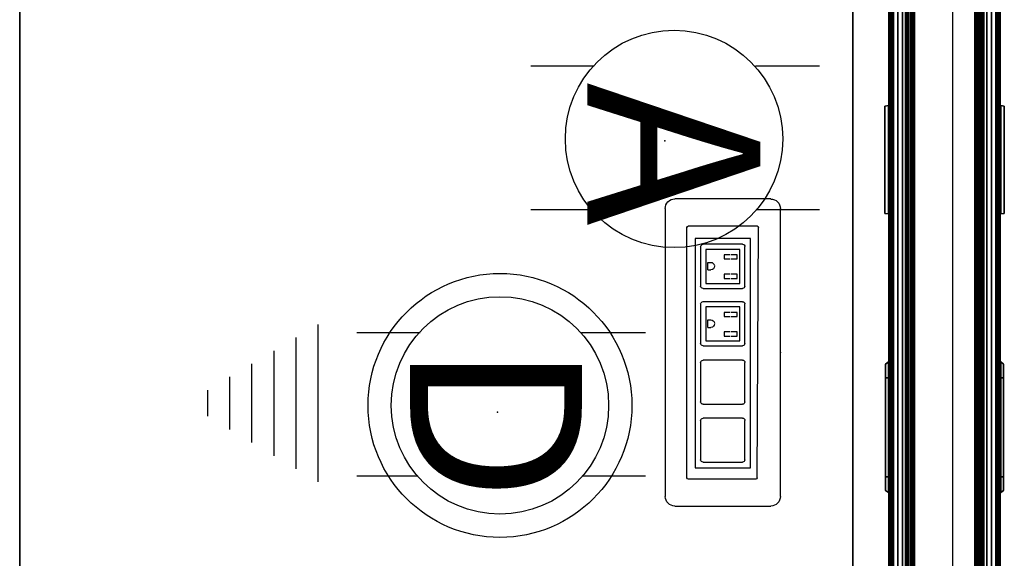
# Model space of a CAD drawing. Units: inches. Extents: x 2 to 307, y 9 to 157.
# Drawn here: x 128 to 155, y 99 to 114 of the extents above; entities that cross this region are included whole.
import ezdxf

# ---------------------------------------------------------------- set-up
doc = ezdxf.new("R2010")
doc.units = ezdxf.units.IN
doc.header["$MEASUREMENT"] = 0
for name, color, linetype in [('ELEC', 1, 'Continuous'), ('PHWALL', 7, 'Continuous'), ('PHWALL-RACEWAY', 7, 'Continuous'), ('TILE', 3, 'Continuous'), ('TILE-HOOK', 3, 'Continuous'), ('TILE-REVEAL', 3, 'Continuous'), ('TOPCAP', 6, 'Continuous'), ('WKSURF', 6, 'Continuous'), ('ZAXIS', 7, 'Continuous')]:
    doc.layers.add(name, color=color, linetype=linetype)
doc.styles.get("Standard").update_dxf_attribs({"font": 'arial.ttf'})

# ---------------------------------------------------------------- blocks, each defined once
blk = doc.blocks.new('VTFHP3RT')
at = {"layer": 'TILE'}
for points in [[(0.26, 0.432, 0.044), (0.26, 0.432, 36.796), (35.74, 0.432, 36.796), (35.74, 0.432, 0.044)], [(35.74, 0.057, 0.044), (0.26, 0.057, 0.044), (0.26, 0.432, 0.044), (35.74, 0.432, 0.044)], [(0.26, 0.432, 36.796), (0.26, 0.057, 36.796), (35.74, 0.057, 36.796), (35.74, 0.432, 36.796)], [(35.74, 0.057, 0.044), (35.74, 0.057, 36.796), (0.26, 0.057, 36.796), (0.26, 0.057, 0.044)]]:
    blk.add_3dface(points, dxfattribs=at)
at = {"layer": 'TILE-HOOK'}
for points in [[(35.365, 0.642, 37.144), (0.635, 0.642, 37.144), (0.635, 0.592, 37.23), (35.365, 0.592, 37.23)], [(35.365, 0.642, 37.144), (35.365, 0.615, 37.13), (0.635, 0.615, 37.13), (0.635, 0.642, 37.144)], [(35.365, 0.567, 37.214), (0.635, 0.565, 37.216), (0.635, 0.615, 37.13), (35.365, 0.615, 37.13)], [(35.365, 0.614, 37.394), (0.635, 0.614, 37.394), (0.635, 0.61, 37.449), (35.365, 0.61, 37.449)], [(35.365, 0.585, 37.278), (0.635, 0.585, 37.278), (0.635, 0.614, 37.394), (35.365, 0.614, 37.394)], [(35.365, 0.61, 37.449), (0.635, 0.61, 37.449), (0.635, 0.576, 37.493), (35.365, 0.576, 37.493)], [(35.365, 0.585, 37.278), (35.365, 0.592, 37.23), (0.635, 0.592, 37.23), (0.635, 0.585, 37.278)], [(35.365, 0.584, 37.401), (0.635, 0.584, 37.401), (0.635, 0.556, 37.285), (35.365, 0.556, 37.285)], [(35.365, 0.584, 37.401), (35.365, 0.573, 37.455), (0.635, 0.573, 37.455), (0.635, 0.584, 37.401)], [(35.365, 0.576, 37.493), (0.635, 0.576, 37.493), (0.635, 0.523, 37.509), (35.365, 0.523, 37.509)], [(0.635, 0.573, 37.455), (0.635, 0.523, 37.479), (35.365, 0.523, 37.479), (35.365, 0.573, 37.455)], [(35.365, 0.567, 37.214), (35.365, 0.556, 37.285), (0.635, 0.556, 37.285), (0.635, 0.565, 37.216)], [(35.365, 0.463, 37.479), (0.635, 0.463, 37.479), (0.635, 0.523, 37.479), (35.365, 0.523, 37.479)], [(0.635, 0.463, 37.509), (35.365, 0.463, 37.509), (35.365, 0.523, 37.509), (0.635, 0.523, 37.509)], [(35.365, 0.463, 37.479), (35.365, 0.463, 37.089), (0.635, 0.463, 37.089), (0.635, 0.463, 37.479)], [(0.635, 0.463, 37.509), (0.635, 0.433, 37.479), (35.365, 0.433, 37.479), (35.365, 0.463, 37.509)], [(35.365, 0.433, 36.274), (35.365, 0.433, 36.954), (0.635, 0.433, 36.954), (0.635, 0.433, 36.274)], [(35.365, 0.393, 36.994), (0.635, 0.393, 36.994), (0.635, 0.433, 36.954), (35.365, 0.433, 36.954)], [(0.635, 0.433, 37.099), (35.365, 0.433, 37.099), (35.365, 0.433, 37.479), (0.635, 0.433, 37.479)], [(0.635, 0.433, 37.099), (0.635, 0.393, 37.059), (35.365, 0.393, 37.059), (35.365, 0.433, 37.099)], [(35.365, 0.393, 36.994), (35.365, 0.181, 36.994), (0.635, 0.181, 36.994), (0.635, 0.393, 36.994)], [(0.635, 0.181, 37.059), (35.365, 0.181, 37.059), (35.365, 0.393, 37.059), (0.635, 0.393, 37.059)]]:
    blk.add_3dface(points, dxfattribs=at)
at = {"layer": 'TILE-REVEAL'}
for points in [[(35.74, 0.393, 36.964), (35.74, 0.026, 36.964), (0.26, 0.026, 36.964), (0.26, 0.393, 36.964)], [(0.26, 0.026, 37.089), (35.74, 0.026, 37.089), (35.74, 0.393, 37.089), (0.26, 0.393, 37.089)], [(0.26, -0.002, 37.043), (0.26, 0.026, 37.059), (35.74, 0.026, 37.059), (35.74, -0.002, 37.043)], [(0.26, 0.026, 36.994), (0.26, -0.002, 37.011), (35.74, -0.002, 37.011), (35.74, 0.026, 36.994)], [(0.26, -0.028, 36.996), (0.26, 0.026, 36.964), (35.74, 0.026, 36.964), (35.74, -0.028, 36.996)], [(0.26, 0.026, 37.089), (0.26, -0.028, 37.058), (35.74, -0.028, 37.058), (35.74, 0.026, 37.089)], [(0.26, -0.002, 37.011), (0.26, -0.002, 37.043), (35.74, -0.002, 37.043), (35.74, -0.002, 37.011)], [(0.26, -0.028, 37.058), (0.26, -0.028, 36.996), (35.74, -0.028, 36.996), (35.74, -0.028, 37.058)]]:
    blk.add_3dface(points, dxfattribs=at)
blk = doc.blocks.new('VFRC3JT')
at = {"layer": 'PHWALL'}
for points in [[(0, -0.54, 4), (36, -0.54, 4), (36, -2.54, 4), (0, -2.54, 4)], [(36, -0.54, 39.395), (0, -0.54, 39.395), (0, -2.54, 39.395), (36, -2.54, 39.395)], [(34.25, -0.54, 4), (1.75, -0.54, 4), (1.75, -0.54, 5.295), (34.25, -0.54, 5.295)], [(34.25, -2.54, 5.295), (34.25, -0.54, 5.295), (1.75, -0.54, 5.295), (1.75, -2.54, 5.295)], [(34.25, -0.54, 38.1), (1.75, -0.54, 38.1), (1.75, -0.54, 39.395), (34.25, -0.54, 39.395)], [(34.25, -0.54, 38.1), (34.25, -2.54, 38.1), (1.75, -2.54, 38.1), (1.75, -0.54, 38.1)], [(34.25, -2.54, 5.295), (1.75, -2.54, 5.295), (1.75, -2.54, 4), (34.25, -2.54, 4)], [(1.75, -2.54, 38.1), (34.25, -2.54, 38.1), (34.25, -2.54, 39.395), (1.75, -2.54, 39.395)]]:
    blk.add_3dface(points, dxfattribs=at)
at = {"layer": 'PHWALL-RACEWAY'}
for points in [[(0.045, 0, 0.688), (0.045, 0, 3.862), (35.955, 0, 3.862), (35.955, 0, 0.688)], [(0.045, 0, 0.688), (35.955, 0, 0.688), (35.955, -0.125, 0.562), (0.045, -0.125, 0.562)], [(0.045, -0.125, 3.987), (35.955, -0.125, 3.987), (35.955, 0, 3.862), (0.045, 0, 3.862)], [(16.198, 0.01, 1.376), (16.198, 0.01, 3.051), (16.258, 0.09, 3.051), (16.258, 0.09, 1.376)], [(19.364, 0.01, 0.938), (16.636, 0.01, 0.938), (16.636, 0.09, 0.997), (19.364, 0.09, 0.997)], [(16.636, 0.01, 3.489), (19.364, 0.01, 3.489), (19.364, 0.09, 3.43), (16.636, 0.09, 3.43)], [(19.802, 0.01, 3.051), (19.802, 0.01, 1.376), (19.742, 0.09, 1.376), (19.742, 0.09, 3.051)], [(23.904, 0.11, 1.294), (23.894, 0.01, 1.283), (23.894, 0.01, 3.184), (23.904, 0.11, 3.173)], [(26.876, 0.01, 1.283), (23.894, 0.01, 1.283), (23.904, 0.11, 1.294), (26.866, 0.11, 1.294)], [(23.904, 0.11, 3.173), (23.894, 0.01, 3.184), (26.876, 0.01, 3.184), (26.866, 0.11, 3.173)], [(23.904, 0.11, 1.294), (23.904, 0.11, 3.173), (26.866, 0.11, 3.173), (26.866, 0.11, 1.294)], [(26.876, 0.01, 1.283), (26.866, 0.11, 1.294), (26.866, 0.11, 3.173), (26.876, 0.01, 3.184)], [(0.045, -0.375, 0.562), (0.045, -0.125, 0.562), (35.955, -0.125, 0.562), (35.955, -0.375, 0.562)], [(0.045, -0.125, 3.987), (0.045, -0.375, 3.987), (35.955, -0.375, 3.987), (35.955, -0.125, 3.987)], [(0.045, -0.375, 0.562), (35.955, -0.375, 0.562), (35.955, -0.375, 1), (0.045, -0.375, 1)], [(0.045, -0.375, 3.562), (35.955, -0.375, 3.562), (35.955, -0.375, 3.987), (0.045, -0.375, 3.987)], [(35.955, -2.955, 0.562), (0.045, -2.955, 0.562), (0.045, -2.705, 0.562), (35.955, -2.705, 0.562)], [(35.955, -2.705, 1), (35.955, -2.705, 0.562), (0.045, -2.705, 0.562), (0.045, -2.705, 1)], [(35.955, -2.705, 3.987), (35.955, -2.705, 3.562), (0.045, -2.705, 3.562), (0.045, -2.705, 3.987)], [(35.955, -2.705, 3.987), (0.045, -2.705, 3.987), (0.045, -2.955, 3.987), (35.955, -2.955, 3.987)], [(35.955, -2.955, 0.562), (35.955, -3.08, 0.688), (0.045, -3.08, 0.688), (0.045, -2.955, 0.562)], [(35.955, -3.08, 3.862), (35.955, -2.955, 3.987), (0.045, -2.955, 3.987), (0.045, -3.08, 3.862)], [(35.955, -3.08, 3.862), (0.045, -3.08, 3.862), (0.045, -3.08, 0.688), (35.955, -3.08, 0.688)], [(16.198, -3.09, 3.051), (16.198, -3.09, 1.376), (16.258, -3.17, 1.376), (16.258, -3.17, 3.051)], [(16.636, -3.09, 0.938), (19.364, -3.09, 0.938), (19.364, -3.17, 0.997), (16.636, -3.17, 0.997)], [(19.364, -3.09, 3.489), (16.636, -3.09, 3.489), (16.636, -3.17, 3.43), (19.364, -3.17, 3.43)], [(19.802, -3.09, 1.376), (19.802, -3.09, 3.051), (19.742, -3.17, 3.051), (19.742, -3.17, 1.376)], [(23.894, -3.09, 3.184), (23.894, -3.09, 1.283), (23.904, -3.19, 1.294), (23.904, -3.19, 3.173)], [(23.904, -3.19, 1.294), (23.894, -3.09, 1.283), (26.876, -3.09, 1.283), (26.866, -3.19, 1.294)], [(26.876, -3.09, 3.184), (23.894, -3.09, 3.184), (23.904, -3.19, 3.173), (26.866, -3.19, 3.173)], [(26.866, -3.19, 3.173), (23.904, -3.19, 3.173), (23.904, -3.19, 1.294), (26.866, -3.19, 1.294)], [(26.866, -3.19, 3.173), (26.866, -3.19, 1.294), (26.876, -3.09, 1.283), (26.876, -3.09, 3.184)]]:
    blk.add_3dface(points, dxfattribs=at)
for points, invisible_edges in [([(16.257, 0.01, 1.156), (16.198, 0.01, 1.376), (16.258, 0.09, 1.376), (16.309, 0.09, 1.186)], 8), ([(16.198, 0.01, 3.051), (16.257, 0.01, 3.271), (16.309, 0.09, 3.241), (16.258, 0.09, 3.051)], 2), ([(16.417, 0.01, 0.996), (16.257, 0.01, 1.156), (16.309, 0.09, 1.186), (16.447, 0.09, 1.048)], 10), ([(16.257, 0.01, 3.271), (16.417, 0.01, 3.431), (16.447, 0.09, 3.379), (16.309, 0.09, 3.241)], 10), ([(16.448, 0.09, 1.641), (16.258, 0.09, 1.376), (16.258, 0.09, 3.051), (16.448, 0.09, 2.786)], 5), ([(16.492, 0.09, 1.477), (16.309, 0.09, 1.186), (16.258, 0.09, 1.376), (16.448, 0.09, 1.641)], 5), ([(16.258, 0.09, 3.051), (16.309, 0.09, 3.241), (16.492, 0.09, 2.95), (16.448, 0.09, 2.786)], 10), ([(16.612, 0.09, 1.356), (16.447, 0.09, 1.048), (16.309, 0.09, 1.186), (16.492, 0.09, 1.477)], 5), ([(16.309, 0.09, 3.241), (16.447, 0.09, 3.379), (16.612, 0.09, 3.071), (16.492, 0.09, 2.95)], 10), ([(16.636, 0.01, 0.938), (16.417, 0.01, 0.996), (16.447, 0.09, 1.048), (16.636, 0.09, 0.997)], 2), ([(16.417, 0.01, 3.431), (16.636, 0.01, 3.489), (16.636, 0.09, 3.43), (16.447, 0.09, 3.379)], 8), ([(16.776, 0.09, 1.313), (16.636, 0.09, 0.997), (16.447, 0.09, 1.048), (16.612, 0.09, 1.356)], 5), ([(16.447, 0.09, 3.379), (16.636, 0.09, 3.43), (16.776, 0.09, 3.114), (16.612, 0.09, 3.071)], 10), ([(16.492, 0.09, 2.95), (16.492, 0.09, 1.477), (16.448, 0.09, 1.641), (16.448, 0.09, 2.786)], 1), ([(16.492, 0.09, 2.95), (16.612, 0.09, 3.071), (16.612, 0.09, 1.356), (16.492, 0.09, 1.477)], 10), ([(16.776, 0.09, 3.114), (16.776, 0.09, 1.313), (16.612, 0.09, 1.356), (16.612, 0.09, 3.071)], 5), ([(19.224, 0.09, 1.313), (19.364, 0.09, 0.997), (16.636, 0.09, 0.997), (16.776, 0.09, 1.313)], 5), ([(16.776, 0.09, 3.114), (16.636, 0.09, 3.43), (19.364, 0.09, 3.43), (19.224, 0.09, 3.114)], 5), ([(16.776, 0.09, 3.114), (19.224, 0.09, 3.114), (19.224, 0.09, 1.313), (16.776, 0.09, 1.313)], 10), ([(19.388, 0.09, 3.071), (19.388, 0.09, 1.356), (19.224, 0.09, 1.313), (19.224, 0.09, 3.114)], 5), ([(19.388, 0.09, 1.356), (19.553, 0.09, 1.048), (19.364, 0.09, 0.997), (19.224, 0.09, 1.313)], 5), ([(19.224, 0.09, 3.114), (19.364, 0.09, 3.43), (19.553, 0.09, 3.379), (19.388, 0.09, 3.071)], 5), ([(19.364, 0.01, 0.938), (19.364, 0.09, 0.997), (19.553, 0.09, 1.048), (19.583, 0.01, 0.996)], 4), ([(19.364, 0.01, 3.489), (19.583, 0.01, 3.431), (19.553, 0.09, 3.379), (19.364, 0.09, 3.43)], 2), ([(19.388, 0.09, 3.071), (19.508, 0.09, 2.95), (19.508, 0.09, 1.477), (19.388, 0.09, 1.356)], 10), ([(19.508, 0.09, 1.477), (19.691, 0.09, 1.186), (19.553, 0.09, 1.048), (19.388, 0.09, 1.356)], 5), ([(19.388, 0.09, 3.071), (19.553, 0.09, 3.379), (19.691, 0.09, 3.241), (19.508, 0.09, 2.95)], 5), ([(19.552, 0.09, 2.786), (19.552, 0.09, 1.641), (19.508, 0.09, 1.477), (19.508, 0.09, 2.95)], 4), ([(19.552, 0.09, 1.641), (19.742, 0.09, 1.376), (19.691, 0.09, 1.186), (19.508, 0.09, 1.477)], 5), ([(19.508, 0.09, 2.95), (19.691, 0.09, 3.241), (19.742, 0.09, 3.051), (19.552, 0.09, 2.786)], 5), ([(19.552, 0.09, 2.786), (19.742, 0.09, 3.051), (19.742, 0.09, 1.376), (19.552, 0.09, 1.641)], 5), ([(19.583, 0.01, 0.996), (19.553, 0.09, 1.048), (19.691, 0.09, 1.186), (19.743, 0.01, 1.156)], 5), ([(19.583, 0.01, 3.431), (19.743, 0.01, 3.271), (19.691, 0.09, 3.241), (19.553, 0.09, 3.379)], 10), ([(19.743, 0.01, 1.156), (19.691, 0.09, 1.186), (19.742, 0.09, 1.376), (19.802, 0.01, 1.376)], 1), ([(19.743, 0.01, 3.271), (19.802, 0.01, 3.051), (19.742, 0.09, 3.051), (19.691, 0.09, 3.241)], 8), ([(16.257, -3.09, 1.156), (16.309, -3.17, 1.186), (16.258, -3.17, 1.376), (16.198, -3.09, 1.376)], 1), ([(16.257, -3.09, 3.271), (16.198, -3.09, 3.051), (16.258, -3.17, 3.051), (16.309, -3.17, 3.241)], 8), ([(16.417, -3.09, 0.996), (16.447, -3.17, 1.048), (16.309, -3.17, 1.186), (16.257, -3.09, 1.156)], 5), ([(16.417, -3.09, 3.431), (16.257, -3.09, 3.271), (16.309, -3.17, 3.241), (16.447, -3.17, 3.379)], 10), ([(16.448, -3.17, 2.786), (16.258, -3.17, 3.051), (16.258, -3.17, 1.376), (16.448, -3.17, 1.641)], 5), ([(16.448, -3.17, 1.641), (16.258, -3.17, 1.376), (16.309, -3.17, 1.186), (16.492, -3.17, 1.477)], 5), ([(16.492, -3.17, 2.95), (16.309, -3.17, 3.241), (16.258, -3.17, 3.051), (16.448, -3.17, 2.786)], 5), ([(16.492, -3.17, 1.477), (16.309, -3.17, 1.186), (16.447, -3.17, 1.048), (16.612, -3.17, 1.356)], 5), ([(16.612, -3.17, 3.071), (16.447, -3.17, 3.379), (16.309, -3.17, 3.241), (16.492, -3.17, 2.95)], 5), ([(16.636, -3.09, 0.938), (16.636, -3.17, 0.997), (16.447, -3.17, 1.048), (16.417, -3.09, 0.996)], 4), ([(16.636, -3.09, 3.489), (16.417, -3.09, 3.431), (16.447, -3.17, 3.379), (16.636, -3.17, 3.43)], 2), ([(16.612, -3.17, 1.356), (16.447, -3.17, 1.048), (16.636, -3.17, 0.997), (16.776, -3.17, 1.313)], 5), ([(16.776, -3.17, 3.114), (16.636, -3.17, 3.43), (16.447, -3.17, 3.379), (16.612, -3.17, 3.071)], 5), ([(16.448, -3.17, 2.786), (16.448, -3.17, 1.641), (16.492, -3.17, 1.477), (16.492, -3.17, 2.95)], 4), ([(16.612, -3.17, 3.071), (16.492, -3.17, 2.95), (16.492, -3.17, 1.477), (16.612, -3.17, 1.356)], 10), ([(16.612, -3.17, 3.071), (16.612, -3.17, 1.356), (16.776, -3.17, 1.313), (16.776, -3.17, 3.114)], 5), ([(16.776, -3.17, 1.313), (16.636, -3.17, 0.997), (19.364, -3.17, 0.997), (19.224, -3.17, 1.313)], 5), ([(19.224, -3.17, 3.114), (19.364, -3.17, 3.43), (16.636, -3.17, 3.43), (16.776, -3.17, 3.114)], 5), ([(19.224, -3.17, 3.114), (16.776, -3.17, 3.114), (16.776, -3.17, 1.313), (19.224, -3.17, 1.313)], 10), ([(19.224, -3.17, 3.114), (19.224, -3.17, 1.313), (19.388, -3.17, 1.356), (19.388, -3.17, 3.071)], 5), ([(19.224, -3.17, 1.313), (19.364, -3.17, 0.997), (19.553, -3.17, 1.048), (19.388, -3.17, 1.356)], 5), ([(19.553, -3.17, 3.379), (19.364, -3.17, 3.43), (19.224, -3.17, 3.114), (19.388, -3.17, 3.071)], 10), ([(19.364, -3.09, 0.938), (19.583, -3.09, 0.996), (19.553, -3.17, 1.048), (19.364, -3.17, 0.997)], 2), ([(19.583, -3.09, 3.431), (19.364, -3.09, 3.489), (19.364, -3.17, 3.43), (19.553, -3.17, 3.379)], 8), ([(19.508, -3.17, 2.95), (19.388, -3.17, 3.071), (19.388, -3.17, 1.356), (19.508, -3.17, 1.477)], 10), ([(19.388, -3.17, 1.356), (19.553, -3.17, 1.048), (19.691, -3.17, 1.186), (19.508, -3.17, 1.477)], 5), ([(19.691, -3.17, 3.241), (19.553, -3.17, 3.379), (19.388, -3.17, 3.071), (19.508, -3.17, 2.95)], 10), ([(19.508, -3.17, 2.95), (19.508, -3.17, 1.477), (19.552, -3.17, 1.641), (19.552, -3.17, 2.786)], 1), ([(19.508, -3.17, 1.477), (19.691, -3.17, 1.186), (19.742, -3.17, 1.376), (19.552, -3.17, 1.641)], 5), ([(19.742, -3.17, 3.051), (19.691, -3.17, 3.241), (19.508, -3.17, 2.95), (19.552, -3.17, 2.786)], 10), ([(19.552, -3.17, 1.641), (19.742, -3.17, 1.376), (19.742, -3.17, 3.051), (19.552, -3.17, 2.786)], 5), ([(19.583, -3.09, 0.996), (19.743, -3.09, 1.156), (19.691, -3.17, 1.186), (19.553, -3.17, 1.048)], 10), ([(19.743, -3.09, 3.271), (19.583, -3.09, 3.431), (19.553, -3.17, 3.379), (19.691, -3.17, 3.241)], 10), ([(19.743, -3.09, 1.156), (19.802, -3.09, 1.376), (19.742, -3.17, 1.376), (19.691, -3.17, 1.186)], 8), ([(19.802, -3.09, 3.051), (19.743, -3.09, 3.271), (19.691, -3.17, 3.241), (19.742, -3.17, 3.051)], 2)]:
    blk.add_3dface(points, dxfattribs=dict(at, invisible_edges=invisible_edges))
blk = doc.blocks.new('VAT6DPT')
at = {"layer": 'TOPCAP'}
for points in [[(0, -0.015, 0.56), (72, -0.015, 0.56), (72, -0.015, 0.29), (0, -0.015, 0.29)], [(0, -0.015, 0.29), (72, -0.015, 0.29), (72, -3.065, 0.29), (0, -3.065, 0.29)], [(72, -3.065, 0.56), (72, -0.015, 0.56), (0, -0.015, 0.56), (0, -3.065, 0.56)], [(72, -3.065, 0.56), (0, -3.065, 0.56), (0, -3.065, 0.29), (72, -3.065, 0.29)]]:
    blk.add_3dface(points, dxfattribs=at)
blk = doc.blocks.new('G33A03GP')
at = {"layer": 'ELEC'}
for p, q in [((-3.972, 0), (3.972, 0)), ((-4.236, -2.913), (-4.236, -0.264)), ((4.237, -0.265), (4.237, -2.913)), ((-3.495, -0.679), (-3.495, -2.536)), ((-3.454, -0.637), (3.451, -0.599)), ((3.494, -2.535), (3.494, -0.641)), ((-3.18, -0.826), (3.146, -0.826)), ((-3.18, -2.352), (-3.18, -0.826)), ((-3.027, -2.133), (-3.027, -1.044)), ((-2.962, -0.98), (-1.872, -0.98)), ((-1.808, -1.043), (-1.808, -2.134)), ((-1.428, -2.133), (-1.428, -1.044)), ((-1.364, -0.98), (-0.273, -0.98)), ((-0.209, -1.043), (-0.209, -2.134)), ((0.185, -2.133), (0.185, -1.044)), ((0.249, -0.98), (1.34, -0.98)), ((1.403, -1.043), (1.403, -2.134)), ((1.768, -2.133), (1.768, -1.044)), ((1.832, -0.98), (2.923, -0.98)), ((2.987, -1.043), (2.987, -2.134)), ((3.146, -0.826), (3.146, -2.352)), ((0.325, -2.057), (0.325, -1.121)), ((0.325, -1.121), (1.263, -1.121)), ((0.456, -1.19, 0), (0.568, -1.19, 0)), ((0.456, -1.358, 0), (0.456, -1.19, 0)), ((0.568, -1.19, 0), (0.568, -1.367, 0)), ((0.99, -1.19, 0), (1.102, -1.19, 0)), ((0.99, -1.358, 0), (0.99, -1.19, 0)), ((1.102, -1.19, 0), (1.102, -1.367, 0)), ((1.263, -1.121), (1.263, -2.057)), ((1.909, -2.057), (1.909, -1.121)), ((1.909, -1.121), (2.846, -1.121)), ((2.046, -1.19, 0), (2.158, -1.19, 0)), ((2.046, -1.358, 0), (2.046, -1.19, 0)), ((2.158, -1.19, 0), (2.158, -1.367, 0)), ((2.582, -1.19, 0), (2.694, -1.19, 0)), ((2.582, -1.358, 0), (2.582, -1.19, 0)), ((2.694, -1.19, 0), (2.694, -1.367, 0)), ((2.846, -1.121), (2.846, -2.057)), ((0.456, -1.554, 0), (0.456, -1.389, 0)), ((0.568, -1.554, 0), (0.456, -1.554, 0)), ((0.568, -1.398, 0), (0.568, -1.554, 0)), ((0.99, -1.554, 0), (0.99, -1.389, 0)), ((1.102, -1.554, 0), (0.99, -1.554, 0)), ((1.102, -1.398, 0), (1.102, -1.554, 0)), ((2.046, -1.554, 0), (2.046, -1.389, 0)), ((2.158, -1.554, 0), (2.046, -1.554, 0)), ((2.158, -1.398, 0), (2.158, -1.554, 0)), ((2.582, -1.554, 0), (2.582, -1.389, 0)), ((2.694, -1.554, 0), (2.582, -1.554, 0)), ((2.694, -1.398, 0), (2.694, -1.554, 0)), ((1.263, -2.057), (0.325, -2.057)), ((0.693, -2.004, 0), (0.693, -1.915, 0)), ((0.693, -2.004, 0), (0.79, -2.004, 0)), ((0.799, -2.004, 0), (0.899, -2.004, 0)), ((0.899, -2.004, 0), (0.899, -1.915, 0)), ((2.846, -2.057), (1.909, -2.057)), ((2.282, -2.004, 0), (2.282, -1.915, 0)), ((2.282, -2.004, 0), (2.379, -2.004, 0)), ((2.388, -2.004, 0), (2.488, -2.004, 0)), ((2.488, -2.004, 0), (2.488, -1.915, 0)), ((3.146, -2.352), (-3.18, -2.352)), ((-1.872, -2.2), (-2.962, -2.2)), ((-0.273, -2.2), (-1.363, -2.2)), ((1.339, -2.2), (0.249, -2.2)), ((2.923, -2.2), (1.833, -2.2)), ((-3.454, -2.578), (3.454, -2.578)), ((3.972, -3.177), (-3.972, -3.177))]:
    blk.add_line(p, q, dxfattribs=at)
for centre, radius, start, end in [((-3.974, -0.262), 0.262, 89.4455, 180.3442), ((3.975, -0.261), 0.261, 359.2084, 90.7968), ((-3.447, -0.685), 0.0485, 99.0484, 172.4285), ((3.451, -0.642), 0.043, 1.5601, 89.9307), ((-2.961, -1.045), 0.0653, 90.8641, 178.969), ((-1.871, -1.043), 0.0631, 359.3814, 90.6998), ((-1.363, -1.045), 0.0653, 90.8641, 178.969), ((-0.272, -1.043), 0.0631, 359.3814, 90.6998), ((0.25, -1.045), 0.0653, 90.8641, 178.969), ((1.34, -1.043), 0.0631, 359.3814, 90.6998), ((1.833, -1.045), 0.0653, 90.8641, 178.969), ((2.924, -1.043), 0.0631, 359.3814, 90.6998), ((0.796, -1.92, 0), 0.103, 90.1522, 177.1377), ((0.796, -1.92, 0), 0.103, 2.8623, 81.906), ((2.385, -1.92, 0), 0.103, 90.1522, 177.1377), ((2.385, -1.92, 0), 0.103, 2.8623, 81.906), ((-2.954, -2.128), 0.0726, 184.0689, 263.8744), ((-1.895, -2.114), 0.0892, 284.8501, 346.9136), ((-1.356, -2.128), 0.0726, 184.0689, 263.8744), ((-0.296, -2.114), 0.0892, 284.8501, 346.9136), ((0.257, -2.128), 0.0726, 184.0689, 263.8744), ((1.317, -2.114), 0.0892, 284.8501, 346.9136), ((1.84, -2.128), 0.0726, 184.0689, 263.8744), ((2.9, -2.114), 0.0892, 284.8501, 346.9136), ((-3.449, -2.532), 0.0459, 185.1005, 263.5962), ((3.449, -2.533), 0.0452, 276.841, 356.9508), ((-3.966, -2.907), 0.271, 181.2338, 268.7406), ((3.982, -2.922), 0.255, 267.8064, 2.144)]:
    blk.add_arc(centre, radius, start, end, dxfattribs=at)
blk.add_point((0, 0), dxfattribs=at)
blk = doc.blocks.new('V415ATP')
at = {"layer": 'ELEC', "linetype": 'Continuous'}
for p, q in [((-2.065653, 2.507694), (-2.065653, 4.273338)), ((1.903119, 4.273338), (1.903119, 2.523354)), ((-2.065653, -3.695418), (-2.065653, -1.945434)), ((1.903119, -2.007918), (1.903119, -3.695418))]:
    blk.add_line(p, q, dxfattribs=at)
blk.add_circle((-0.050025, 0.257694), 3, dxfattribs=at)
at = {"layer": 'ELEC'}
blk.add_point((0, 0), dxfattribs=at)
blk.add_text('A', height=4.771908, dxfattribs=at).set_placement((-1.609924, -2.132934))
blk = doc.blocks.new('V415DP')
at = {"layer": 'ELEC', "linetype": 'Continuous'}
for p, q in [((-2.205, 2.321), (-2.205, 4.086)), ((1.763, 4.086), (1.763, 2.336)), ((-2.205, -3.883), (-2.205, -2.132)), ((1.763, -2.195), (1.763, -3.883))]:
    blk.add_line(p, q, dxfattribs=at)
at = {"layer": 'ELEC'}
for p, q in [((-2.426, -4.955), (1.922, -4.955)), ((-2.064, -5.565), (1.56, -5.565)), ((-1.701, -6.175), (1.197, -6.175)), ((-1.339, -6.785), (0.835, -6.785)), ((-0.977, -7.396), (0.473, -7.396)), ((-0.614, -8.006), (0.11, -8.006))]:
    blk.add_line(p, q, dxfattribs=at)
at = {"layer": 'ELEC', "linetype": 'Continuous'}
for radius in [3.642, 3]:
    blk.add_circle((-0.19, 0.071), radius, dxfattribs=at)
at = {"layer": 'ELEC'}
blk.add_point((0, 0), dxfattribs=at)
blk.add_text('D', height=4.741, dxfattribs=at).set_placement((-1.962, -2.409))
blk = doc.blocks.new('VBLPH3P')
at = {"layer": 'ELEC', "linetype": 'Continuous'}
blk.add_line((1, -1.54), (35.000032, -1.54), dxfattribs=at)
blk = doc.blocks.new('VAS26LET')
at = {"layer": 'WKSURF'}
for points in [[(0.06, -1), (71.94, -1), (71.94, -1, -1.165), (0.06, -1, -1.165)], [(71.94, -1, -1.165), (71.94, -24, -1.165), (0.06, -24, -1.165), (0.06, -1, -1.165)], [(71.94, -1), (0.06, -1), (0.06, -24), (71.94, -24)], [(0.06, -24, -1.165), (71.94, -24, -1.165), (71.94, -24), (0.06, -24)]]:
    blk.add_3dface(points, dxfattribs=at)

msp = doc.modelspace()

# ---------------------------------------------------------------- block references
for name, p, rotation in [('VAS26LET', (152.123, 156.637, 29.086), 270), ('VAT6DPT', (155.195, 156.637, 41), 270), ('VBLPH3P', (152.347, 84.683, 3), 89.99999999999999), ('V415ATP', (145.93, 110.545, 3), 270), ('V415DP', (141.311, 103.05, 3), 270)]:
    msp.add_blockref(name, p, dxfattribs=dict(rotation=rotation))
at = {"xscale": -1, "rotation": 270}
msp.add_blockref('G33A03GP', (149.122, 104.7, 29.086), dxfattribs=at)
at = {"layer": 'ZAXIS'}
for name, p, rotation in [('VFRC3JT', (152.115, 84.637), 90), ('VTFHP3RT', (152.187, 120.637, 4), 270), ('VTFHP3RT', (155.137, 84.637, 4), 90)]:
    msp.add_blockref(name, p, dxfattribs=dict(at, rotation=rotation))

doc.saveas('drawing.dxf')
